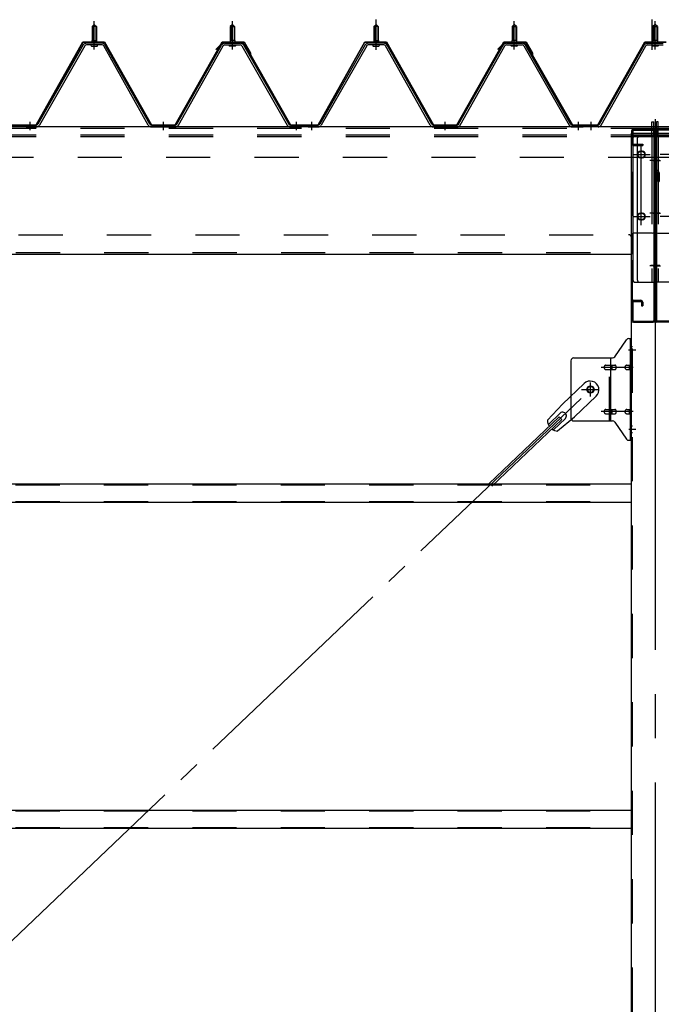
# Model space of a CAD drawing. Extents: x 868 to 32764, y 362 to 22484.
# Drawn here: x 26057 to 27218, y 17048 to 18829 of the extents above; entities that cross this region are included whole.
import ezdxf

# ---------------------------------------------------------------- set-up
doc = ezdxf.new("R2010")
doc.units = 0
doc.header["$LTSCALE"] = 80
doc.header["$MEASUREMENT"] = 0
for name, pattern in [('1PL-M', [15, 12, -1, 1, -1]), ('1PL-SL', [6.5, 5, -0.5, 0.5, -0.5]), ('HIDE-L', [3, 2, -1]), ('HIDE-M', [2, 1, -1])]:
    doc.linetypes.add(name, pattern=pattern)
for name, color, linetype in [('パネル受フレ-ム', 1, 'CONTINUOUS'), ('ブレ-ス', 3, 'CONTINUOUS'), ('ブレ-ス取付金物', 2, 'CONTINUOUS'), ('ヨドル-フ88', 2, 'CONTINUOUS'), ('後柱', 3, 'CONTINUOUS'), ('後桁', 3, 'CONTINUOUS'), ('梁AB', 2, 'CONTINUOUS'), ('梁取付金具', 2, 'CONTINUOUS'), ('胴縁', 1, 'CONTINUOUS')]:
    doc.layers.add(name, color=color, linetype=linetype)

msp = doc.modelspace()

# ---------------------------------------------------------------- linework, layer by layer
at = {"layer": 'パネル受フレ-ム'}
for p, q in [((26187.9, 18816.5), (26191.9, 18820.5)), ((26187.9, 18816.5), (26191.9, 18820.5)), ((26195.9, 18816.5), (26187.9, 18816.5)), ((26187.9, 18816.5), (26187.9, 18791.5)), ((26195.9, 18816.5), (26187.9, 18816.5)), ((26187.9, 18816.5), (26187.9, 18791.5)), ((26191.9, 18820.5), (26195.9, 18816.5)), ((26191.9, 18820.5), (26195.9, 18816.5)), ((26195.9, 18816.5), (26195.9, 18791.5)), ((26195.9, 18816.5), (26195.9, 18791.5)), ((26441.9, 18820.5), (26437.9, 18816.5)), ((26441.9, 18820.5), (26437.9, 18816.5)), ((26437.9, 18816.5), (26437.9, 18791.5)), ((26437.9, 18816.5), (26445.9, 18816.5)), ((26437.9, 18816.5), (26437.9, 18791.5)), ((26437.9, 18816.5), (26445.9, 18816.5)), ((26445.9, 18816.5), (26441.9, 18820.5)), ((26445.9, 18816.5), (26441.9, 18820.5)), ((26445.9, 18816.5), (26445.9, 18791.5)), ((26445.9, 18816.5), (26445.9, 18791.5)), ((26697.9, 18816.5), (26701.9, 18820.5)), ((26705.9, 18816.5), (26697.9, 18816.5)), ((26697.9, 18816.5), (26697.9, 18791.5)), ((26701.9, 18820.5), (26705.9, 18816.5)), ((26705.9, 18816.5), (26705.9, 18791.5)), ((26951.9, 18820.5), (26947.9, 18816.5)), ((26947.9, 18816.5), (26947.9, 18791.5)), ((26947.9, 18816.5), (26955.9, 18816.5)), ((26955.9, 18816.5), (26951.9, 18820.5)), ((26955.9, 18816.5), (26955.9, 18791.5)), ((27206.9, 18820.5), (27202.9, 18816.5)), ((27202.9, 18816.5), (27202.9, 18791.5)), ((27202.9, 18816.5), (27210.9, 18816.5)), ((27210.9, 18816.5), (27206.9, 18820.5)), ((27210.9, 18816.5), (27210.9, 18791.5)), ((26172.1, 18783.3), (26089.8, 18639.8)), ((26172.1, 18783.3), (26089.8, 18639.8)), ((26174.9, 18781.7), (26092.6, 18638.2)), ((26174.9, 18781.7), (26092.6, 18638.2)), ((26206.2, 18786.5), (26177.6, 18786.5)), ((26206.2, 18786.5), (26177.6, 18786.5)), ((26206.2, 18783.3), (26177.6, 18783.3)), ((26206.2, 18783.3), (26177.6, 18783.3)), ((26186, 18786.5), (26186, 18787.5)), ((26186, 18787.5), (26197.8, 18787.5)), ((26186, 18786.5), (26186, 18787.5)), ((26186, 18787.5), (26197.8, 18787.5)), ((26186.9, 18781.3), (26196.9, 18781.3)), ((26186.9, 18781.3), (26196.9, 18781.3)), ((26187.7, 18791.5), (26187.7, 18787.5)), ((26187.7, 18791.5), (26196.2, 18791.5)), ((26187.7, 18791.5), (26187.7, 18787.5)), ((26187.7, 18791.5), (26196.2, 18791.5)), ((26196.2, 18791.5), (26196.2, 18787.5)), ((26196.2, 18791.5), (26196.2, 18787.5)), ((26197.8, 18787.5), (26197.8, 18786.5)), ((26197.8, 18787.5), (26197.8, 18786.5)), ((26289.7, 18638.2), (26209, 18781.6)), ((26289.7, 18638.2), (26209, 18781.6)), ((26292.5, 18639.8), (26211.8, 18783.2)), ((26292.5, 18639.8), (26211.8, 18783.2)), ((26341.3, 18639.8), (26422.1, 18783.2)), ((26341.3, 18639.8), (26422.1, 18783.2)), ((26344.1, 18638.2), (26424.9, 18781.6)), ((26344.1, 18638.2), (26424.9, 18781.6)), ((26427.7, 18786.5), (26456.2, 18786.5)), ((26427.7, 18786.5), (26456.2, 18786.5)), ((26427.7, 18783.3), (26456.2, 18783.3)), ((26427.7, 18783.3), (26456.2, 18783.3)), ((26447.8, 18787.5), (26436, 18787.5)), ((26436, 18787.5), (26436, 18786.5)), ((26447.8, 18787.5), (26436, 18787.5)), ((26436, 18787.5), (26436, 18786.5)), ((26446.9, 18781.3), (26436.9, 18781.3)), ((26446.9, 18781.3), (26436.9, 18781.3)), ((26446.2, 18791.5), (26437.7, 18791.5)), ((26437.7, 18791.5), (26437.7, 18787.5)), ((26446.2, 18791.5), (26437.7, 18791.5)), ((26437.7, 18791.5), (26437.7, 18787.5)), ((26446.2, 18791.5), (26446.2, 18787.5)), ((26446.2, 18791.5), (26446.2, 18787.5)), ((26447.8, 18786.5), (26447.8, 18787.5)), ((26447.8, 18786.5), (26447.8, 18787.5)), ((26459, 18781.7), (26541.2, 18638.2)), ((26459, 18781.7), (26541.2, 18638.2)), ((26461.8, 18783.3), (26544, 18639.8)), ((26461.8, 18783.3), (26544, 18639.8)), ((26682.1, 18783.3), (26599.8, 18639.8)), ((26684.9, 18781.7), (26602.6, 18638.2)), ((26716.2, 18786.5), (26687.6, 18786.5)), ((26716.2, 18783.3), (26687.6, 18783.3)), ((26696, 18786.5), (26696, 18787.5)), ((26696, 18787.5), (26707.8, 18787.5)), ((26696.9, 18781.3), (26706.9, 18781.3)), ((26697.7, 18791.5), (26697.7, 18787.5)), ((26697.7, 18791.5), (26706.2, 18791.5)), ((26706.2, 18791.5), (26706.2, 18787.5)), ((26707.8, 18787.5), (26707.8, 18786.5)), ((26799.7, 18638.2), (26719, 18781.6)), ((26802.5, 18639.8), (26721.8, 18783.2)), ((26851.3, 18639.8), (26932.1, 18783.2)), ((26854.1, 18638.2), (26934.9, 18781.6)), ((26937.7, 18786.5), (26966.2, 18786.5)), ((26937.7, 18783.3), (26966.2, 18783.3)), ((26957.8, 18787.5), (26946, 18787.5)), ((26946, 18787.5), (26946, 18786.5)), ((26956.9, 18781.3), (26946.9, 18781.3)), ((26956.2, 18791.5), (26947.7, 18791.5)), ((26947.7, 18791.5), (26947.7, 18787.5)), ((26956.2, 18791.5), (26956.2, 18787.5)), ((26957.8, 18786.5), (26957.8, 18787.5)), ((26969, 18781.7), (27051.2, 18638.2)), ((26971.8, 18783.3), (27054, 18639.8)), ((27106.3, 18639.8), (27187.1, 18783.2)), ((27109.1, 18638.2), (27189.9, 18781.6)), ((27192.7, 18786.5), (27221.2, 18786.5)), ((27192.7, 18783.3), (27221.2, 18783.3)), ((27212.8, 18787.5), (27201, 18787.5)), ((27201, 18787.5), (27201, 18786.5)), ((27211.9, 18781.3), (27201.9, 18781.3)), ((27211.2, 18791.5), (27202.7, 18791.5)), ((27202.7, 18791.5), (27202.7, 18787.5)), ((27211.2, 18791.5), (27211.2, 18787.5)), ((27212.8, 18786.5), (27212.8, 18787.5)), ((26056.9, 18635), (26056.9, 18638.2)), ((26066.9, 18635), (26066.9, 18638.2)), ((26087.1, 18638.2), (26066.9, 18638.2)), ((26066.9, 18635), (26066.9, 18638.2)), ((26087.1, 18638.2), (26066.9, 18638.2)), ((26087.1, 18635), (26066.9, 18635)), ((26087.1, 18635), (26066.9, 18635)), ((26068.9, 18635), (26087.9, 18635)), ((26068.9, 18635), (26087.9, 18635)), ((26295.3, 18638.2), (26338.6, 18638.2)), ((26295.3, 18638.2), (26338.6, 18638.2)), ((26295.3, 18635), (26338.6, 18635)), ((26295.3, 18635), (26338.6, 18635)), ((26546.8, 18638.2), (26566.9, 18638.2)), ((26546.8, 18638.2), (26566.9, 18638.2)), ((26546.8, 18635), (26566.9, 18635)), ((26546.8, 18635), (26566.9, 18635)), ((26566.9, 18635), (26566.9, 18638.2)), ((26566.9, 18635), (26566.9, 18638.2)), ((26566.9, 18635), (26566.9, 18638.2)), ((26566.9, 18635), (26566.9, 18638.2)), ((26576.9, 18635), (26576.9, 18638.2)), ((26597.1, 18638.2), (26576.9, 18638.2)), ((26597.1, 18635), (26576.9, 18635)), ((26578.9, 18635), (26597.9, 18635)), ((26805.3, 18638.2), (26848.6, 18638.2)), ((26805.3, 18635), (26848.6, 18635)), ((27056.8, 18638.2), (27076.9, 18638.2)), ((27056.8, 18635), (27076.9, 18635)), ((27076.9, 18635), (27076.9, 18638.2)), ((27076.9, 18635), (27076.9, 18638.2)), ((27081.9, 18635), (27081.9, 18638.2)), ((27103.6, 18638.2), (27081.9, 18638.2)), ((27103.6, 18635), (27081.9, 18635))]:
    msp.add_line(p, q, dxfattribs=at)
at = {"layer": 'パネル受フレ-ム', "color": 6}
for p, q in [((26188.9, 18816.5), (26188.6, 18817.1)), ((26188.9, 18816.5), (26188.6, 18817.1)), ((26188.9, 18816.5), (26188.9, 18791.5)), ((26188.9, 18816.5), (26188.9, 18791.5)), ((26194.9, 18816.5), (26195.3, 18817.1)), ((26194.9, 18816.5), (26195.3, 18817.1)), ((26194.9, 18816.5), (26194.9, 18791.5)), ((26194.9, 18816.5), (26194.9, 18791.5)), ((26438.9, 18816.5), (26438.6, 18817.1)), ((26438.9, 18816.5), (26438.6, 18817.1)), ((26438.9, 18816.5), (26438.9, 18791.5)), ((26438.9, 18816.5), (26438.9, 18791.5)), ((26444.9, 18816.5), (26445.3, 18817.1)), ((26444.9, 18816.5), (26445.3, 18817.1)), ((26444.9, 18816.5), (26444.9, 18791.5)), ((26444.9, 18816.5), (26444.9, 18791.5)), ((26698.9, 18816.5), (26698.6, 18817.1)), ((26698.9, 18816.5), (26698.9, 18791.5)), ((26704.9, 18816.5), (26705.3, 18817.1)), ((26704.9, 18816.5), (26704.9, 18791.5)), ((26948.9, 18816.5), (26948.6, 18817.1)), ((26948.9, 18816.5), (26948.9, 18791.5)), ((26954.9, 18816.5), (26955.3, 18817.1)), ((26954.9, 18816.5), (26954.9, 18791.5)), ((27203.9, 18816.5), (27203.6, 18817.1)), ((27203.9, 18816.5), (27203.9, 18791.5)), ((27209.9, 18816.5), (27210.3, 18817.1)), ((27209.9, 18816.5), (27209.9, 18791.5))]:
    msp.add_line(p, q, dxfattribs=at)
at = {"layer": 'パネル受フレ-ム', "color": 6, "linetype": '1PL-M'}
for p, q in [((26191.9, 18775), (26191.9, 18826.5)), ((26191.9, 18775), (26191.9, 18826.5)), ((26441.9, 18775), (26441.9, 18826.5)), ((26441.9, 18775), (26441.9, 18826.5)), ((26701.9, 18775), (26701.9, 18826.5)), ((26951.9, 18775), (26951.9, 18826.5)), ((27206.9, 18775), (27206.9, 18826.5)), ((26075.9, 18629), (26075.9, 18644.2)), ((26075.9, 18629), (26075.9, 18644.2)), ((26316.9, 18629), (26316.9, 18644.2)), ((26316.9, 18629), (26316.9, 18644.2)), ((26557.9, 18629), (26557.9, 18644.2)), ((26557.9, 18629), (26557.9, 18644.2)), ((26585.9, 18629), (26585.9, 18644.2)), ((26826.9, 18629), (26826.9, 18644.2)), ((27067.9, 18629), (27067.9, 18644.2)), ((27090.9, 18629), (27090.9, 18644.2))]:
    msp.add_line(p, q, dxfattribs=at)
at = {"layer": 'パネル受フレ-ム', "color": 6, "linetype": '1PL-SL'}
for p, q in [((26701.9, 18774.4), (26701.9, 18829.1)), ((27201.6, 18774.4), (27201.6, 18829.1))]:
    msp.add_line(p, q, dxfattribs=at)
at = {"layer": 'パネル受フレ-ム', "color": 6, "linetype": 'HIDE-M'}
for p, q in [((26071.9, 18635), (26071.9, 18638.2)), ((26071.9, 18635), (26071.9, 18638.2)), ((26079.9, 18635), (26079.9, 18638.2)), ((26079.9, 18635), (26079.9, 18638.2)), ((26312.9, 18635), (26312.9, 18638.2)), ((26312.9, 18635), (26312.9, 18638.2)), ((26320.9, 18635), (26320.9, 18638.2)), ((26320.9, 18635), (26320.9, 18638.2)), ((26553.9, 18635), (26553.9, 18638.2)), ((26553.9, 18635), (26553.9, 18638.2)), ((26561.9, 18635), (26561.9, 18638.2)), ((26561.9, 18635), (26561.9, 18638.2)), ((26581.9, 18635), (26581.9, 18638.2)), ((26589.9, 18635), (26589.9, 18638.2)), ((26822.9, 18635), (26822.9, 18638.2)), ((26830.9, 18635), (26830.9, 18638.2)), ((27063.9, 18635), (27063.9, 18638.2)), ((27071.9, 18635), (27071.9, 18638.2))]:
    msp.add_line(p, q, dxfattribs=at)
at = {"layer": 'パネル受フレ-ム'}
for centre, radius, start, end in [((26177.6, 18780.1), 6.4, 90, 150.1803), ((26177.6, 18780.1), 6.4, 90, 150.1803), ((26177.6, 18780.1), 3.2, 90, 150.1803), ((26177.6, 18780.1), 3.2, 90, 150.1803), ((26186.9, 18782.3), 1, 90, 270), ((26186.9, 18782.3), 1, 90, 270), ((26196.9, 18782.3), 1, 270, 90), ((26196.9, 18782.3), 1, 270, 90), ((26206.2, 18780.1), 6.4, 29.3816, 90), ((26206.2, 18780.1), 6.4, 29.3816, 90), ((26206.2, 18780.1), 3.2, 29.3816, 90), ((26206.2, 18780.1), 3.2, 29.3816, 90), ((26427.7, 18780.1), 6.4, 90, 150.6184), ((26427.7, 18780.1), 6.4, 90, 150.6184), ((26427.7, 18780.1), 3.2, 90, 150.6184), ((26427.7, 18780.1), 3.2, 90, 150.6184), ((26436.9, 18782.3), 1, 90, 270), ((26436.9, 18782.3), 1, 90, 270), ((26446.9, 18782.3), 1, 270, 90), ((26446.9, 18782.3), 1, 270, 90), ((26456.2, 18780.1), 6.4, 29.8197, 90), ((26456.2, 18780.1), 6.4, 29.8197, 90), ((26456.2, 18780.1), 3.2, 29.8197, 90), ((26456.2, 18780.1), 3.2, 29.8197, 90), ((26687.6, 18780.1), 6.4, 90, 150.1803), ((26687.6, 18780.1), 3.2, 90, 150.1803), ((26696.9, 18782.3), 1, 90, 270), ((26706.9, 18782.3), 1, 270, 90), ((26716.2, 18780.1), 6.4, 29.3816, 90), ((26716.2, 18780.1), 3.2, 29.3816, 90), ((26937.7, 18780.1), 6.4, 90, 150.6184), ((26937.7, 18780.1), 3.2, 90, 150.6184), ((26946.9, 18782.3), 1, 90, 270), ((26956.9, 18782.3), 1, 270, 90), ((26966.2, 18780.1), 6.4, 29.8197, 90), ((26966.2, 18780.1), 3.2, 29.8197, 90), ((27192.7, 18780.1), 6.4, 90, 150.6184), ((27192.7, 18780.1), 3.2, 90, 150.6184), ((27201.9, 18782.3), 1, 90, 270), ((27211.9, 18782.3), 1, 270, 90), ((26087.1, 18641.4), 3.2, 270, 330.1803), ((26087.1, 18641.4), 3.2, 270, 330.1803), ((26087.1, 18641.4), 6.4, 270, 330.1803), ((26087.1, 18641.4), 6.4, 270, 330.1803), ((26295.3, 18641.4), 6.4, 209.3816, 270), ((26295.3, 18641.4), 6.4, 209.3816, 270), ((26295.3, 18641.4), 3.2, 209.3816, 270), ((26295.3, 18641.4), 3.2, 209.3816, 270), ((26338.6, 18641.4), 3.2, 270, 330.6184), ((26338.6, 18641.4), 3.2, 270, 330.6184), ((26338.6, 18641.4), 6.4, 270, 330.6184), ((26338.6, 18641.4), 6.4, 270, 330.6184), ((26546.8, 18641.4), 6.4, 209.8197, 270), ((26546.8, 18641.4), 6.4, 209.8197, 270), ((26546.8, 18641.4), 3.2, 209.8197, 270), ((26546.8, 18641.4), 3.2, 209.8197, 270), ((26597.1, 18641.4), 3.2, 270, 330.1803), ((26597.1, 18641.4), 6.4, 270, 330.1803), ((26805.3, 18641.4), 6.4, 209.3816, 270), ((26805.3, 18641.4), 3.2, 209.3816, 270), ((26848.6, 18641.4), 3.2, 270, 330.6184), ((26848.6, 18641.4), 6.4, 270, 330.6184), ((27056.8, 18641.4), 6.4, 209.8197, 270), ((27056.8, 18641.4), 3.2, 209.8197, 270), ((27103.6, 18641.4), 3.2, 270, 330.6184), ((27103.6, 18641.4), 6.4, 270, 330.6184)]:
    msp.add_arc(centre, radius, start, end, dxfattribs=at)
at = {"layer": 'ブレ-ス'}
for p, q in [((27078.2, 18170.9), (27039, 18133.6)), ((27100.2, 18147.7), (27061.1, 18110.5)), ((27012, 18104.2), (27039, 18133.6)), ((27033.2, 18110.8), (26906.5, 17990.1)), ((27038, 18105.7), (26911.3, 17985)), ((27035.1, 18117.1), (27013.7, 18096.7)), ((27044.4, 18107.3), (27023, 18087)), ((27030.4, 18084.9), (27061.1, 18110.5)), ((27038, 18105.7), (27033.2, 18110.8))]:
    msp.add_line(p, q, dxfattribs=at)
at = {"layer": 'ブレ-ス', "color": 6, "linetype": '1PL-SL'}
msp.add_line((24523.9, 15716), (27089.9, 18160), dxfattribs=at)
at = {"layer": 'ブレ-ス'}
msp.add_circle((27089.9, 18160), 5.5, dxfattribs=at)
for centre, radius, start, end in [((27089.2, 18159.3), 16, 313.6054, 133.6054), ((27039.7, 18112.2), 6.7, 313.6054, 133.6054), ((27032, 18104.8), 20, 181.7698, 213.5268), ((27032, 18104.8), 20, 233.6841, 265.4411)]:
    msp.add_arc(centre, radius, start, end, dxfattribs=at)
at = {"layer": 'ブレ-ス取付金物'}
for p, q in [((27133.9, 18219.2), (27154.9, 18249.8)), ((27159.1, 18252), (27164.4, 18252)), ((27162.1, 18068), (27162.1, 18252)), ((27164.4, 18068), (27164.4, 18252)), ((27054.4, 18212), (27054.4, 18108)), ((27059.4, 18217), (27129.8, 18217)), ((27126.7, 18103), (27126.7, 18217)), ((27162.1, 18212), (27164.4, 18212)), ((27117.9, 18204), (27126.7, 18204)), ((27117.9, 18196), (27126.7, 18196)), ((27127.7, 18204), (27134.2, 18204)), ((27127.7, 18196), (27134.2, 18196)), ((27155.6, 18204), (27162.1, 18204)), ((27155.6, 18196), (27162.1, 18196)), ((27117.9, 18124), (27126.7, 18124)), ((27127.7, 18124), (27134.2, 18124)), ((27155.6, 18124), (27162.1, 18124)), ((27059.4, 18103), (27129.8, 18103)), ((27117.9, 18116), (27126.7, 18116)), ((27127.7, 18116), (27134.2, 18116)), ((27133.9, 18100.8), (27154.9, 18070.2)), ((27155.6, 18116), (27162.1, 18116)), ((27162.1, 18108), (27164.4, 18108)), ((27159.1, 18068), (27164.4, 18068))]:
    msp.add_line(p, q, dxfattribs=at)
at = {"layer": 'ブレ-ス取付金物', "color": 6, "linetype": '1PL-SL'}
for p, q in [((27158.4, 18232), (27169.5, 18232)), ((27166.9, 18200), (27109.5, 18200)), ((27089.9, 18147), (27089.9, 18172.9)), ((27073.9, 18160), (27105.7, 18160)), ((27166.9, 18120), (27109.5, 18120)), ((27159.4, 18088), (27168.4, 18088))]:
    msp.add_line(p, q, dxfattribs=at)
at = {"layer": 'ブレ-ス取付金物', "color": 6, "linetype": 'HIDE-M'}
msp.add_line((27124.4, 18103), (27124.4, 18217), dxfattribs=at)
at = {"layer": 'ブレ-ス取付金物'}
msp.add_circle((27089.9, 18160), 6.5, dxfattribs=at)
for centre, radius, start, end in [((27159.1, 18247), 5, 90, 145.561), ((27159.1, 18247), 5, 90, 145.561), ((27059.4, 18212), 5, 90, 180), ((27129.8, 18222), 5, 270, 325.561), ((27119, 18200), 4.56, 160.0776, 180), ((27119, 18200), 4.56, 180, 199.9224), ((27118.5, 18200.2), 4.01, 138.8141, 160.0776), ((27118.5, 18199.8), 4.01, 199.9224, 221.1859), ((27118.1, 18200.5), 3.57, 115.3323, 138.8141), ((27118.1, 18199.5), 3.57, 221.1859, 244.6677), ((27117.9, 18200.9), 3.07, 90, 115.3323), ((27117.9, 18199.1), 3.07, 244.6677, 270), ((27126.7, 18202.4), 1.61, 56.4659, 90), ((27126.7, 18197.6), 1.61, 270, 303.5341), ((27126, 18201.2), 2.98, 32.0054, 56.4659), ((27126, 18198.7), 2.98, 303.5341, 327.9946), ((27124.8, 18200.5), 4.4, 14.5143, 32.0054), ((27124.8, 18199.5), 4.4, 327.9946, 345.4857), ((27122.8, 18200), 6.38, 0, 14.5143), ((27122.8, 18200), 6.38, 345.4857, 0), ((27134.2, 18202.4), 1.61, 56.4659, 90), ((27134.2, 18197.6), 1.61, 270, 303.5341), ((27133.5, 18201.2), 2.98, 32.0054, 56.4659), ((27133.5, 18198.7), 2.98, 303.5341, 327.9946), ((27132.3, 18200.5), 4.4, 14.5143, 32.0054), ((27132.3, 18199.5), 4.4, 327.9946, 345.4857), ((27130.3, 18200), 6.38, 0, 14.5143), ((27130.3, 18200), 6.38, 345.4857, 0), ((27156.7, 18200), 4.56, 160.0776, 180), ((27156.7, 18200), 4.56, 180, 199.9224), ((27156.2, 18200.2), 4.01, 138.8141, 160.0776), ((27156.2, 18199.8), 4.01, 199.9224, 221.1859), ((27155.8, 18200.5), 3.57, 115.3323, 138.8141), ((27155.8, 18199.5), 3.57, 221.1859, 244.6677), ((27155.6, 18200.9), 3.07, 90, 115.3323), ((27155.6, 18199.1), 3.07, 244.6677, 270), ((27166, 18200), 6.38, 165.4857, 180), ((27166, 18200), 6.38, 180, 194.5143), ((27164.1, 18200.5), 4.4, 147.9946, 165.4857), ((27164.1, 18199.5), 4.4, 194.5143, 212.0054), ((27162.9, 18201.2), 2.98, 123.5341, 147.9946), ((27162.9, 18198.7), 2.98, 212.0054, 236.4659), ((27162.1, 18202.4), 1.61, 90, 123.5341), ((27162.1, 18197.6), 1.61, 236.4659, 270), ((27119, 18120), 4.56, 160.0776, 180), ((27119, 18120), 4.56, 180, 199.9224), ((27118.5, 18120.2), 4.01, 138.8141, 160.0776), ((27118.5, 18119.8), 4.01, 199.9224, 221.1859), ((27118.1, 18120.5), 3.57, 115.3323, 138.8141), ((27117.9, 18120.9), 3.07, 90, 115.3323), ((27126.7, 18122.4), 1.61, 56.4659, 90), ((27126, 18121.2), 2.98, 32.0054, 56.4659), ((27124.8, 18120.5), 4.4, 14.5143, 32.0054), ((27124.8, 18119.5), 4.4, 327.9946, 345.4857), ((27122.8, 18120), 6.38, 0, 14.5143), ((27122.8, 18120), 6.38, 345.4857, 0), ((27134.2, 18122.4), 1.61, 56.4659, 90), ((27133.5, 18121.2), 2.98, 32.0054, 56.4659), ((27132.3, 18120.5), 4.4, 14.5143, 32.0054), ((27132.3, 18119.5), 4.4, 327.9946, 345.4857), ((27130.3, 18120), 6.38, 0, 14.5143), ((27130.3, 18120), 6.38, 345.4857, 0), ((27156.7, 18120), 4.56, 160.0776, 180), ((27156.7, 18120), 4.56, 180, 199.9224), ((27156.2, 18120.2), 4.01, 138.8141, 160.0776), ((27156.2, 18119.8), 4.01, 199.9224, 221.1859), ((27155.8, 18120.5), 3.57, 115.3323, 138.8141), ((27155.6, 18120.9), 3.07, 90, 115.3323), ((27166, 18120), 6.38, 165.4857, 180), ((27166, 18120), 6.38, 180, 194.5143), ((27164.1, 18120.5), 4.4, 147.9946, 165.4857), ((27164.1, 18119.5), 4.4, 194.5143, 212.0054), ((27162.9, 18121.2), 2.98, 123.5341, 147.9946), ((27162.1, 18122.4), 1.61, 90, 123.5341), ((27059.4, 18108), 5, 180, 270), ((27118.1, 18119.5), 3.57, 221.1859, 244.6677), ((27117.9, 18119.1), 3.07, 244.6677, 270), ((27126.7, 18117.6), 1.61, 270, 303.5341), ((27126, 18118.7), 2.98, 303.5341, 327.9946), ((27129.8, 18098), 5, 34.439, 90), ((27134.2, 18117.6), 1.61, 270, 303.5341), ((27133.5, 18118.7), 2.98, 303.5341, 327.9946), ((27155.8, 18119.5), 3.57, 221.1859, 244.6677), ((27155.6, 18119.1), 3.07, 244.6677, 270), ((27162.9, 18118.7), 2.98, 212.0054, 236.4659), ((27162.1, 18117.6), 1.61, 236.4659, 270), ((27159.1, 18073), 5, 214.439, 270)]:
    msp.add_arc(centre, radius, start, end, dxfattribs=at)
at = {"layer": 'ヨドル-フ88'}
for p, q in [((26086.8, 18638.7), (26171.5, 18788.7)), ((26087.1, 18638.2), (26171.8, 18788.2)), ((26171.5, 18788.7), (26210.6, 18788.7)), ((26171.8, 18788.2), (26210.3, 18788.2)), ((26210.3, 18788.2), (26295.3, 18638.2)), ((26210.6, 18788.7), (26295.6, 18638.7)), ((26338.3, 18638.7), (26423.3, 18788.7)), ((26338.6, 18638.2), (26423.6, 18788.2)), ((26412.4, 18775.7), (26424.4, 18787.7)), ((26412.7, 18775.3), (26424.6, 18787.2)), ((26423.3, 18788.7), (26463.3, 18788.7)), ((26423.6, 18788.2), (26463, 18788.2)), ((26424.4, 18787.7), (26459.4, 18787.7)), ((26424.6, 18787.2), (26459.2, 18787.2)), ((26459.2, 18787.2), (26466.9, 18778.7)), ((26459.4, 18787.7), (26467.3, 18779)), ((26463, 18788.2), (26474.3, 18768.6)), ((26463.3, 18788.7), (26474.8, 18768.8)), ((26466.9, 18778.7), (26546.8, 18638.2)), ((26467.3, 18779), (26547.1, 18638.7)), ((26596.8, 18638.7), (26681.5, 18788.7)), ((26597.1, 18638.2), (26681.8, 18788.2)), ((26681.5, 18788.7), (26720.6, 18788.7)), ((26681.8, 18788.2), (26720.3, 18788.2)), ((26720.3, 18788.2), (26805.3, 18638.2)), ((26720.6, 18788.7), (26805.6, 18638.7)), ((26848.3, 18638.7), (26933.3, 18788.7)), ((26848.6, 18638.2), (26933.6, 18788.2)), ((26922.4, 18775.7), (26934.4, 18787.7)), ((26922.7, 18775.3), (26934.6, 18787.2)), ((26933.3, 18788.7), (26973.3, 18788.7)), ((26933.6, 18788.2), (26973, 18788.2)), ((26934.4, 18787.7), (26969.4, 18787.7)), ((26934.6, 18787.2), (26969.2, 18787.2)), ((26969.2, 18787.2), (26976.9, 18778.7)), ((26969.4, 18787.7), (26977.3, 18779)), ((26973, 18788.2), (26984.3, 18768.6)), ((26973.3, 18788.7), (26984.8, 18768.8)), ((26976.9, 18778.7), (27056.8, 18638.2)), ((26977.3, 18779), (27057.1, 18638.7)), ((27103.3, 18638.7), (27188, 18788.7)), ((27103.6, 18638.2), (27188.3, 18788.2)), ((27188, 18788.7), (27227.1, 18788.7)), ((27188.3, 18788.2), (27226.8, 18788.2)), ((26412.7, 18775.3), (26412.4, 18775.7)), ((26474.3, 18768.6), (26474.3, 18762.8)), ((26474.8, 18762.8), (26474.3, 18762.8)), ((26474.8, 18768.8), (26474.8, 18762.8)), ((26922.7, 18775.3), (26922.4, 18775.7)), ((26984.3, 18768.6), (26984.3, 18762.8)), ((26984.8, 18762.8), (26984.3, 18762.8)), ((26984.8, 18768.8), (26984.8, 18762.8)), ((26036.8, 18638.2), (26087.1, 18638.2)), ((26037.1, 18638.7), (26086.8, 18638.7)), ((26295.3, 18638.2), (26338.6, 18638.2)), ((26295.6, 18638.7), (26338.3, 18638.7)), ((26546.8, 18638.2), (26597.1, 18638.2)), ((26547.1, 18638.7), (26596.8, 18638.7)), ((26805.3, 18638.2), (26848.6, 18638.2)), ((26805.6, 18638.7), (26848.3, 18638.7)), ((27056.8, 18638.2), (27103.6, 18638.2)), ((27057.1, 18638.7), (27103.3, 18638.7))]:
    msp.add_line(p, q, dxfattribs=at)
at = {"layer": '後柱', "color": 6, "linetype": '1PL-M'}
msp.add_line((27206.9, 18649), (27206.9, 15406), dxfattribs=at)
at = {"layer": '後柱'}
for p, q in [((27164.4, 18624), (27249.4, 18624)), ((27164.4, 15434), (27164.4, 18624)), ((27183.4, 18591), (27180.4, 18591)), ((27180.4, 18579), (27183.4, 18579)), ((27183.4, 18479), (27180.4, 18479)), ((27180.4, 18467), (27183.4, 18467))]:
    msp.add_line(p, q, dxfattribs=at)
at = {"layer": '後柱', "color": 6, "linetype": 'HIDE-M'}
for p, q in [((27166, 15434), (27166, 18624)), ((27164.4, 18238), (27166, 18238)), ((27164.4, 18226), (27166, 18226)), ((27164.4, 18094), (27166, 18094)), ((27164.4, 18082), (27166, 18082))]:
    msp.add_line(p, q, dxfattribs=at)
at = {"layer": '後柱', "color": 6, "linetype": '1PL-SL'}
for p, q in [((27169.4, 18585), (27194.4, 18585)), ((27181.9, 18462), (27181.9, 18596)), ((27169.4, 18473), (27194.4, 18473)), ((27159.4, 18232), (27171.7, 18232)), ((27159.4, 18088), (27171.7, 18088))]:
    msp.add_line(p, q, dxfattribs=at)
at = {"layer": '後柱'}
for centre, start, end in [((27180.4, 18585), 90, 270), ((27183.4, 18585), 270, 90), ((27180.4, 18473), 90, 270), ((27183.4, 18473), 270, 90)]:
    msp.add_arc(centre, 6, start, end, dxfattribs=at)
at = {"layer": '後桁'}
for p, q in [((27206.9, 18635), (24406.9, 18635)), ((27206.9, 18635), (27206.9, 18448)), ((30006.9, 18635), (27206.9, 18635)), ((27206.9, 18635), (27206.9, 18448)), ((27201.9, 18443), (27168.9, 18443)), ((27211.9, 18443), (27244.9, 18443)), ((27163.9, 18438), (27163.9, 18405)), ((24449.9, 18405), (27163.9, 18405)), ((27163.9, 18409.8), (27163.9, 18405))]:
    msp.add_line(p, q, dxfattribs=at)
at = {"layer": '後桁', "color": 6, "linetype": 'HIDE-M'}
for p, q in [((27206.9, 18632.2), (24406.9, 18632.2)), ((27206.9, 18620), (24406.9, 18620)), ((27206.9, 18617.2), (24406.9, 18617.2)), ((30006.9, 18632.2), (27206.9, 18632.2)), ((30006.9, 18620), (27206.9, 18620)), ((30006.9, 18617.2), (27206.9, 18617.2)), ((27201.9, 18580), (24411.9, 18580)), ((30001.9, 18580), (27211.9, 18580)), ((24454.9, 18440), (27158.9, 18440)), ((24449.9, 18407.8), (27163.9, 18407.8))]:
    msp.add_line(p, q, dxfattribs=at)
at = {"layer": '後桁', "color": 6, "linetype": '1PL-SL'}
for p, q in [((27181.9, 18457), (27181.9, 18601)), ((27165.9, 18585), (27197.9, 18585)), ((27247.9, 18585), (27215.9, 18585)), ((27165.9, 18473), (27197.9, 18473)), ((27247.9, 18473), (27215.9, 18473))]:
    msp.add_line(p, q, dxfattribs=at)
at = {"layer": '後桁'}
for centre in [(27181.9, 18585), (27181.9, 18473)]:
    msp.add_circle(centre, 6, dxfattribs=at)
at = {"layer": '後桁', "color": 6, "linetype": 'HIDE-M'}
for centre, start, end in [((27201.9, 18585), 270, 0), ((27211.9, 18585), 180, 270), ((27158.9, 18435), 0, 90)]:
    msp.add_arc(centre, 5, start, end, dxfattribs=at)
at = {"layer": '後桁'}
for centre, start, end in [((27168.9, 18438), 90, 180), ((27201.9, 18448), 270, 0), ((27211.9, 18448), 180, 270)]:
    msp.add_arc(centre, 5, start, end, dxfattribs=at)
at = {"layer": '梁AB'}
for p, q in [((27164.4, 18628.2), (27164.4, 18604.8)), ((27166.7, 18628.2), (27166.7, 18604.8)), ((27167.7, 18631.5), (27203.6, 18631.5)), ((27167.7, 18629.2), (27203.6, 18629.2)), ((27204.6, 18628.2), (27204.6, 18284.8)), ((27206.9, 18628.2), (27206.9, 18284.8)), ((27209.2, 18628.2), (27209.2, 18284.8)), ((27246.1, 18631.5), (27210.2, 18631.5)), ((27246.1, 18629.2), (27210.2, 18629.2)), ((27164.4, 18609), (27166.7, 18609)), ((27167.7, 18603.8), (27184.4, 18603.8)), ((27167.7, 18601.5), (27184.4, 18601.5)), ((27184.4, 18603.8), (27184.4, 18601.5)), ((27206.9, 18554), (27204.6, 18554)), ((27206.9, 18556.3), (27209.9, 18556.3)), ((27206.9, 18554), (27209.9, 18554)), ((27211.9, 18552), (27211.9, 18536.3)), ((27214.2, 18552), (27214.2, 18536.3)), ((27211.9, 18536.3), (27214.2, 18536.3)), ((27164.4, 18318.2), (27164.4, 18284.8)), ((27166.7, 18318.2), (27166.7, 18284.8)), ((27167.7, 18321.5), (27181.1, 18321.5)), ((27167.7, 18319.2), (27181.1, 18319.2)), ((27182.1, 18318.2), (27182.1, 18311.5)), ((27184.4, 18318.2), (27184.4, 18311.5)), ((27182.1, 18311.5), (27184.4, 18311.5)), ((27167.7, 18283.8), (27203.6, 18283.8)), ((27167.7, 18281.5), (27203.6, 18281.5)), ((27246.1, 18283.8), (27210.2, 18283.8)), ((27246.1, 18281.5), (27210.2, 18281.5))]:
    msp.add_line(p, q, dxfattribs=at)
at = {"layer": '梁AB', "color": 6, "linetype": '1PL-M'}
for p, q in [((27215.1, 18574), (27198.8, 18574)), ((27215.1, 18479.3), (27198.8, 18479.3)), ((27215.1, 18384.6), (27198.8, 18384.6))]:
    msp.add_line(p, q, dxfattribs=at)
at = {"layer": '梁AB'}
for centre, radius, start, end in [((27167.7, 18628.2), 3.3, 90, 180), ((27167.7, 18628.2), 1, 90, 180), ((27203.6, 18628.2), 3.3, 0, 90), ((27203.6, 18628.2), 1, 0, 90), ((27210.2, 18628.2), 3.3, 90, 180), ((27210.2, 18628.2), 1, 90, 180), ((27167.7, 18604.8), 3.3, 180, 270), ((27167.7, 18604.8), 1, 180, 270), ((27209.9, 18552), 4.3, 0, 90), ((27209.9, 18552), 2, 0, 90), ((27167.7, 18318.2), 3.3, 90, 180), ((27167.7, 18318.2), 1, 90, 180), ((27181.1, 18318.2), 3.3, 0, 90), ((27181.1, 18318.2), 1, 0, 90), ((27167.7, 18284.8), 3.3, 180, 270), ((27167.7, 18284.8), 1, 180, 270), ((27203.6, 18284.8), 3.3, 270, 0), ((27203.6, 18284.8), 1, 270, 0), ((27210.2, 18284.8), 3.3, 180, 270), ((27210.2, 18284.8), 1, 180, 270)]:
    msp.add_arc(centre, radius, start, end, dxfattribs=at)
at = {"layer": '梁取付金具'}
for p, q in [((27201.2, 18644), (27204.4, 18644)), ((27201.2, 18619), (27201.2, 18644)), ((27204.4, 18619), (27204.4, 18644)), ((27212.6, 18644), (27209.4, 18644)), ((27209.4, 18619), (27209.4, 18644)), ((27212.6, 18619), (27212.6, 18644)), ((27171.4, 18619), (27174.4, 18619)), ((27174.4, 18619), (27204.4, 18619)), ((27204.4, 18619), (27204.4, 18354)), ((27209.4, 18619), (27209.4, 18354)), ((27239.4, 18619), (27209.4, 18619)), ((27166.4, 18614), (27166.4, 18359)), ((27174.4, 18613.8), (27174.4, 18359)), ((27171.4, 18354), (27204.4, 18354)), ((27242.4, 18354), (27209.4, 18354))]:
    msp.add_line(p, q, dxfattribs=at)
at = {"layer": '梁取付金具', "color": 6, "linetype": 'HIDE-L'}
for p, q in [((27201.2, 18619), (27201.2, 18354)), ((27212.6, 18619), (27212.6, 18354))]:
    msp.add_line(p, q, dxfattribs=at)
at = {"layer": '梁取付金具', "color": 6, "linetype": '1PL-M'}
for p, q in [((27210.2, 18574), (27197.2, 18574)), ((27203.6, 18574), (27216.7, 18574)), ((27210.2, 18479), (27197.2, 18479)), ((27203.6, 18479), (27216.7, 18479)), ((27210.2, 18384), (27197.2, 18384)), ((27203.6, 18384), (27216.7, 18384))]:
    msp.add_line(p, q, dxfattribs=at)
at = {"layer": '梁取付金具', "color": 6, "linetype": 'HIDE-L'}
for centre in [(27181.9, 18585), (27181.9, 18473)]:
    msp.add_circle(centre, 6, dxfattribs=at)
at = {"layer": '梁取付金具'}
for centre, radius, start, end in [((27171.4, 18614), 5, 90, 180), ((27179.6, 18613.8), 5.2, 90, 180), ((27171.4, 18359), 5, 180, 270), ((27179.4, 18359), 5, 180, 270)]:
    msp.add_arc(centre, radius, start, end, dxfattribs=at)
at = {"layer": '胴縁'}
for p, q in [((24449.4, 17989), (27164.4, 17989)), ((24449.4, 17956), (27164.4, 17956)), ((24449.4, 17399), (27164.4, 17399)), ((24449.4, 17366), (27164.4, 17366))]:
    msp.add_line(p, q, dxfattribs=at)
at = {"layer": '胴縁', "color": 6, "linetype": 'HIDE-M'}
for p, q in [((24449.4, 17987.4), (27164.4, 17987.4)), ((24449.4, 17957.6), (27164.4, 17957.6)), ((24449.4, 17397.4), (27164.4, 17397.4)), ((24449.4, 17367.6), (27164.4, 17367.6))]:
    msp.add_line(p, q, dxfattribs=at)

doc.saveas('drawing.dxf')
